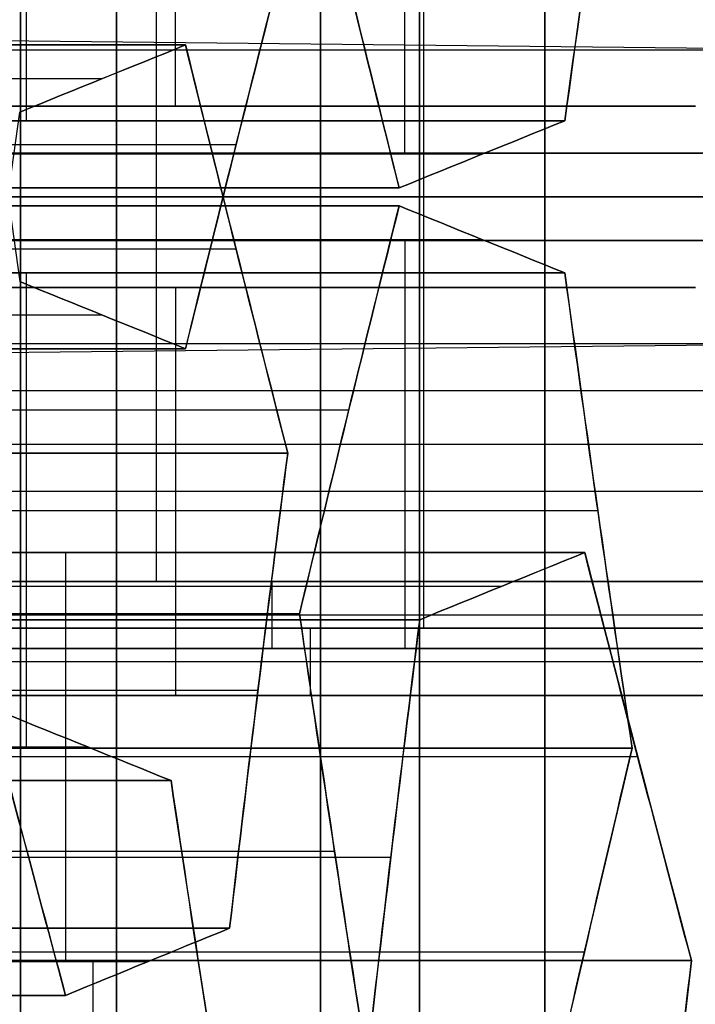
# Model space of a CAD drawing. Units: millimetres. Extents: x -35 to 100, y -155 to 35.
# Drawn here: x 42 to 43, y -120 to -120 of the extents above; entities that cross this region are included whole.
import ezdxf

# ---------------------------------------------------------------- set-up
doc = ezdxf.new("R2010")
doc.units = ezdxf.units.MM
doc.header["$MEASUREMENT"] = 0
doc.layers.add('Predefinito', color=18, linetype='Continuous', true_color=0x000000)

# ---------------------------------------------------------------- blocks, each defined once
blk = doc.blocks.new('Blocco 01')
at = {"layer": 'Predefinito'}
for p, q in [((-0.07007, 11.95, -0.53222), (-0.09588, 14.36663, -0.72825)), ((0.07007, 11.95, 0.53222), (0.09588, 14.36663, 0.72825)), ((-0.40334, 12.7288, 6.35976), (-0.40334, 13.3071, 6.35976)), ((-0.40334, 13.3071, 6.35976), (-0.40334, 12.7288, 6.35976)), ((-0.27789, 13.29586, -6.4011), (-0.27789, 12.71756, -6.4011)), ((-0.05977, 12.71009, -6.42981), (-0.05977, 13.2884, -6.42981)), ((0.05977, 13.2884, 6.42981), (0.05977, 12.71009, 6.42981)), ((-0.38638, 12.68737, 6.48855), (-0.38638, 13.26567, 6.48855)), ((-0.29484, 12.67551, -6.52989), (-0.29484, 13.25381, -6.52989)), ((-0.29484, 13.25381, -6.52989), (-0.29484, 12.67551, -6.52989)), ((-0.07673, 13.2465, -6.55861), (-0.07673, 12.66819, -6.55861)), ((-0.07673, 12.66819, -6.55861), (-0.07673, 13.2465, -6.55861)), ((0.07673, 13.2465, 6.55861), (0.07673, 12.66819, 6.55861)), ((0.07673, 12.66819, 6.55861), (0.07673, 13.2465, 6.55861)), ((-0.36942, 12.6459, 6.61734), (-0.36942, 13.22421, 6.61734)), ((-0.36942, 13.22421, 6.61734), (-0.36942, 12.6459, 6.61734)), ((-0.02633, 13.22093, 6.63769), (-0.02633, 12.64263, 6.63769)), ((0.02633, 12.64263, -6.63769), (0.02633, 13.22093, -6.63769)), ((-0.24941, 12.63158, 6.66705), (-0.24941, 13.20989, 6.66705)), ((-0.12939, 12.61654, 6.71677), (-0.12939, 13.19485, 6.71677)), ((-0.12939, 13.19485, 6.71677), (-0.12939, 12.61654, 6.71677)), ((-0.21065, 13.18886, -6.73314), (-0.21065, 12.61056, -6.73314)), ((-0.21065, 12.61056, -6.73314), (-0.21065, 13.18886, -6.73314)), ((-0.33067, 12.59286, -6.78286), (-0.33067, 13.17116, -6.78286)), ((-0.10759, 13.16396, -6.81222), (-0.10759, 12.58566, -6.81222)), ((-0.3336, 13.14273, 6.87031), (-0.3336, 12.56443, 6.87031)), ((-0.00453, 12.56024, -6.8913), (-0.00453, 13.13854, -6.8913)), ((-0.00453, 13.13854, -6.8913), (-0.00453, 12.56024, -6.8913)), ((0.00453, 13.13854, 6.8913), (0.00453, 12.56024, 6.8913)), ((0.00453, 12.56024, 6.8913), (0.00453, 13.13854, 6.8913)), ((-0.21358, 12.54984, 6.92002), (-0.21358, 13.12814, 6.92002)), ((-0.21358, 13.12814, 6.92002), (-0.21358, 12.54984, 6.92002)), ((-0.02149, 13.09668, -7.0201), (-0.02149, 12.51838, -7.0201)), ((0.02149, 12.51838, 7.0201), (0.02149, 13.09668, 7.0201)), ((-0.19663, 13.08647, 7.04881), (-0.19663, 12.50817, 7.04881)), ((-0.03845, 13.05481, -7.14889), (-0.03845, 12.47651, -7.14889)), ((-0.03845, 12.47651, -7.14889), (-0.03845, 13.05481, -7.14889)), ((0.03845, 12.47651, 7.14889), (0.03845, 13.05481, 7.14889)), ((0.03845, 13.05481, 7.14889), (0.03845, 12.47651, 7.14889)), ((-0.38154, 12.46664, -7.16923), (-0.38154, 13.04494, -7.16923)), ((-0.17967, 12.46648, 7.17761), (-0.17967, 13.04479, 7.17761)), ((-0.17967, 13.04479, 7.17761), (-0.17967, 12.46648, 7.17761)), ((-0.15846, 13.03813, -7.1986), (-0.15846, 12.45982, -7.1986)), ((-0.28273, 13.01803, 7.25669), (-0.28273, 12.43973, 7.25669)), ((-0.27848, 12.4425, -7.24831), (-0.27848, 13.0208, -7.24831)), ((-0.27848, 13.0208, -7.24831), (-0.27848, 12.4425, -7.24831)), ((-0.38579, 12.41253, 7.33577), (-0.38579, 12.99083, 7.33577)), ((-0.38579, 12.99083, 7.33577), (-0.38579, 12.41253, 7.33577)), ((-0.04574, 12.41046, 7.35214), (-0.04574, 12.98876, 7.35214)), ((-0.04574, 12.98876, 7.35214), (-0.04574, 12.41046, 7.35214)), ((0.04574, 12.98876, -7.35214), (0.04574, 12.41046, -7.35214)), ((0.04574, 12.41046, -7.35214), (0.04574, 12.98876, -7.35214)), ((-0.07427, 12.39423, -7.40186), (-0.07427, 12.97253, -7.40186)), ((0.07427, 12.97253, 7.40186), (0.07427, 12.39423, 7.40186)), ((-0.1488, 12.38432, 7.43122), (-0.1488, 12.96263, 7.43122)), ((-0.19429, 12.95568, -7.45157), (-0.19429, 12.37737, -7.45157)), ((-0.19429, 12.37737, -7.45157), (-0.19429, 12.95568, -7.45157)), ((0, 12.95, -10.44), (0, 12.25, -10.44)), ((0, 12.95, 10.44), (0, 12.25, 10.44)), ((-0.25186, 12.93604, 7.5103), (-0.25186, 12.35774, 7.5103)), ((-0.25186, 12.35774, 7.5103), (-0.25186, 12.93604, 7.5103)), ((-0.21124, 12.33539, -7.58036), (-0.21124, 12.9137, -7.58036)), ((0, 12.2, 8.85), (0, 12.9, 8.85)), ((0, 12.2, -8.85), (0, 12.9, -8.85)), ((-0.23491, 12.31609, 7.6391), (-0.23491, 12.8944, 7.6391)), ((-0.2282, 12.29341, -7.70915), (-0.2282, 12.87171, -7.70915)), ((-0.2282, 12.87171, -7.70915), (-0.2282, 12.29341, -7.70915)), ((-0.21795, 12.27442, 7.76789), (-0.21795, 12.85273, 7.76789)), ((-0.21795, 12.85273, 7.76789), (-0.21795, 12.27442, 7.76789)), ((-0.12514, 12.26848, -7.78823), (-0.12514, 12.84679, -7.78823)), ((-0.09794, 12.25907, 7.8176), (-0.09794, 12.83737, 7.8176)), ((-0.02208, 12.82141, -7.86731), (-0.02208, 12.2431, -7.86731)), ((-0.02208, 12.2431, -7.86731), (-0.02208, 12.82141, -7.86731)), ((0.02208, 12.82141, 7.86731), (0.02208, 12.2431, 7.86731)), ((0.02208, 12.2431, 7.86731), (0.02208, 12.82141, 7.86731)), ((0, 12.8, -8.9), (0, 12.70311, -8.9)), ((0, 12.8, 8.9), (0, 12.70311, 8.9)), ((-0.03845, 12.74866, -7.14889), (-0.27848, 12.74866, -7.24831)), ((0.27848, 12.74866, 7.24831), (0.03845, 12.74866, 7.14889)), ((-0.38579, 12.72866, 7.33577), (-0.17967, 12.72866, 7.17761)), ((-0.38579, 12.71509, 7.33577), (-0.62582, 12.71509, 7.23634)), ((0.04574, 12.68307, -7.35214), (-0.19429, 12.68307, -7.45157)), ((0.19429, 12.68307, 7.45157), (-0.04574, 12.68307, 7.35214)), ((-0.04574, 12.67325, 7.35214), (-0.25186, 12.67325, 7.5103)), ((0.04574, 12.67325, -7.35214), (0.25186, 12.67325, -7.5103)), ((-0.19429, 12.62454, -7.45157), (-0.2282, 12.62454, -7.70915)), ((-0.21795, 12.60523, 7.76789), (-0.25186, 12.60523, 7.5103)), ((-0.02208, 12.55741, -7.86731), (-0.2282, 12.55741, -7.70915)), ((0.02208, 12.55741, 7.86731), (0.2282, 12.55741, 7.70915)), ((0.02208, 12.54792, 7.86731), (-0.21795, 12.54792, 7.76789)), ((0.21795, 12.54792, -7.76789), (-0.02208, 12.54792, -7.86731)), ((0, 12.4866, -9.025), (0, 12.15, -9.025)), ((0, 12.4866, 9.025), (0, 12.15, 9.025))]:
    blk.add_line(p, q, dxfattribs=at)
at = {"layer": 'Predefinito', "extrusion": (0, 1, 0)}
for centre, radius in [((0, 0, 12.75155), 8.9), ((0, 0, 12.6), 10.44)]:
    blk.add_circle(centre, radius, dxfattribs=at)
at = {"layer": 'Predefinito', "extrusion": (1.81998e-19, 1, 1.59608e-19)}
for centre, radius, start, end in [((0, 0, 12.70311), 8.9, 270, 7.5), ((0, 0, 12.70311), 8.9, 7.5, 270), ((0, 0, 12.4866), 9.025, 270, 7.5), ((0, 0, 12.4866), 9.025, 7.5, 270)]:
    blk.add_arc(centre, radius, start, end, dxfattribs=at)
at = {"layer": 'Predefinito', "extrusion": (0, 1, 0)}
for centre, radius, start, end in [((0, 0, 12.70311), 8.9, 270, 90), ((0, 0, 12.70311), 8.9, 90, 270), ((0, 0, 12.4866), 9.025, 270, 90), ((0, 0, 12.4866), 9.025, 90, 270)]:
    blk.add_arc(centre, radius, start, end, dxfattribs=at)
at = {"layer": 'Predefinito', "extrusion": (2.37555e-20, 1, 1.80441e-19)}
for start, end in [(253.01148, 301.98852), (73.01148, 90), (90, 121.98852)]:
    blk.add_arc((0, 0, 12.55), 8.85, start, end, dxfattribs=at)
at = {"layer": 'Predefinito', "extrusion": (0.608761, 2.0997e-12, 0.793353)}
blk.add_open_spline([(-0.19722, 12.78332, 6.2016), (-0.26594, 12.76548, 6.25433), (-0.33464, 12.7473, 6.30705), (-0.40334, 12.7288, 6.35976)], degree=3, dxfattribs=at)
at = {"layer": 'Predefinito', "extrusion": (0.608761, 9.70533e-12, 0.793353)}
blk.add_open_spline([(-0.40334, 12.7288, 6.35976), (-0.33578, 12.747, 6.30792), (-0.26715, 12.76517, 6.25526), (-0.19722, 12.78332, 6.2016)], degree=3, dxfattribs=at)
at = {"layer": 'Predefinito', "extrusion": (-0.382683, 1.74415e-10, 0.92388)}
blk.add_open_spline([(-0.19722, 12.78332, 6.2016), (-0.1138, 12.77296, 6.23615), (-0.03414, 12.76251, 6.26914), (0.04281, 12.75198, 6.30102)], degree=3, dxfattribs=at)
at = {"layer": 'Predefinito', "extrusion": (-0.382683, 6.04205e-11, 0.92388)}
blk.add_open_spline([(0.19722, 12.78332, -6.2016), (0.1138, 12.77296, -6.23615), (0.03414, 12.76251, -6.26914), (-0.04281, 12.75198, -6.30102)], degree=3, dxfattribs=at)
at = {"layer": 'Predefinito', "extrusion": (-0.991445, -3.15093e-11, 0.130526)}
blk.add_open_spline([(-0.26093, 12.7596, -6.27231), (-0.27224, 12.73157, -6.35817), (-0.28354, 12.70354, -6.44403), (-0.29484, 12.67551, -6.52989)], degree=3, dxfattribs=at)
at = {"layer": 'Predefinito', "extrusion": (-0.991445, 6.44352e-10, 0.130526)}
blk.add_open_spline([(-0.29484, 12.67551, -6.52989), (-0.28354, 12.70354, -6.44404), (-0.27224, 12.73157, -6.35818), (-0.26093, 12.7596, -6.27231)], degree=3, dxfattribs=at)
at = {"layer": 'Predefinito', "extrusion": (-0.991445, -5.86394e-12, 0.130526)}
blk.add_open_spline([(-0.07673, 12.66819, -6.55861), (-0.06542, 12.69613, -6.47275), (-0.05412, 12.72406, -6.38689), (-0.04281, 12.75198, -6.30102)], degree=3, dxfattribs=at)
at = {"layer": 'Predefinito', "extrusion": (-0.991445, -2.41531e-10, 0.130526)}
blk.add_open_spline([(-0.04281, 12.75198, -6.30102), (-0.05412, 12.72405, -6.38691), (-0.06543, 12.69612, -6.47277), (-0.07673, 12.66819, -6.55861)], degree=3, dxfattribs=at)
at = {"layer": 'Predefinito', "extrusion": (-0.991445, 4.88662e-12, 0.130526)}
blk.add_open_spline([(0.07673, 12.66819, 6.55861), (0.06542, 12.69613, 6.47275), (0.05412, 12.72406, 6.38689), (0.04281, 12.75198, 6.30102)], degree=3, dxfattribs=at)
at = {"layer": 'Predefinito', "extrusion": (-0.991445, -2.93706e-10, 0.130526)}
blk.add_open_spline([(0.04281, 12.75198, 6.30102), (0.05412, 12.72405, 6.38691), (0.06543, 12.69612, 6.47277), (0.07673, 12.66819, 6.55861)], degree=3, dxfattribs=at)
at = {"layer": 'Predefinito', "extrusion": (-0.991445, -3.24932e-13, 0.130526)}
blk.add_open_spline([(-0.40334, 12.7288, 6.35976), (-0.39203, 12.70118, 6.44562), (-0.38073, 12.67355, 6.53149), (-0.36942, 12.6459, 6.61734)], degree=3, dxfattribs=at)
at = {"layer": 'Predefinito', "extrusion": (-0.991445, -7.20065e-11, 0.130526)}
blk.add_open_spline([(-0.36942, 12.6459, 6.61734), (-0.38072, 12.67354, 6.53154), (-0.39202, 12.70117, 6.44568), (-0.40334, 12.7288, 6.35976)], degree=3, dxfattribs=at)
at = {"layer": 'Predefinito', "extrusion": (-0.382683, -8.58845e-13, 0.92388)}
blk.add_open_spline([(-0.29484, 12.67551, -6.52989), (-0.37485, 12.66358, -6.56303), (-0.45486, 12.65119, -6.59617), (-0.53488, 12.63836, -6.62931)], degree=3, dxfattribs=at)
at = {"layer": 'Predefinito', "extrusion": (-0.382683, 3.38445e-11, 0.92388)}
blk.add_open_spline([(-0.53488, 12.63836, -6.62931), (-0.4573, 12.6508, -6.59718), (-0.37752, 12.66318, -6.56414), (-0.29484, 12.67551, -6.52989)], degree=3, dxfattribs=at)
at = {"layer": 'Predefinito', "extrusion": (0.608761, -3.06011e-13, 0.793353)}
blk.add_open_spline([(-0.12939, 12.61654, 6.71677), (-0.06077, 12.63408, 6.66411), (0.00794, 12.6513, 6.61139), (0.07673, 12.66819, 6.55861)], degree=3, dxfattribs=at)
at = {"layer": 'Predefinito', "extrusion": (0.608761, -2.33772e-10, 0.793353)}
blk.add_open_spline([(0.07673, 12.66819, 6.55861), (0.0067, 12.651, 6.61234), (-0.06192, 12.63378, 6.66499), (-0.12939, 12.61654, 6.71677)], degree=3, dxfattribs=at)
at = {"layer": 'Predefinito', "extrusion": (0.608761, 2.67826e-13, 0.793353)}
blk.add_open_spline([(0.12939, 12.61654, -6.71677), (0.06075, 12.63408, -6.6641), (-0.00795, 12.65131, -6.61138), (-0.07673, 12.66819, -6.55861)], degree=3, dxfattribs=at)
at = {"layer": 'Predefinito', "extrusion": (0.608761, 4.36091e-11, 0.793353)}
blk.add_open_spline([(-0.07673, 12.66819, -6.55861), (-0.0067, 12.651, -6.61234), (0.06192, 12.63378, -6.66499), (0.12939, 12.61654, -6.71677)], degree=3, dxfattribs=at)
at = {"layer": 'Predefinito', "extrusion": (-0.382683, -7.14909e-13, 0.92388)}
blk.add_open_spline([(-0.36942, 12.6459, 6.61734), (-0.28927, 12.63659, 6.65054), (-0.20927, 12.62679, 6.68368), (-0.12939, 12.61654, 6.71677)], degree=3, dxfattribs=at)
at = {"layer": 'Predefinito', "extrusion": (-0.382683, 3.68648e-10, 0.92388)}
blk.add_open_spline([(-0.12939, 12.61654, 6.71677), (-0.20628, 12.62641, 6.68492), (-0.28593, 12.6362, 6.65193), (-0.36942, 12.6459, 6.61734)], degree=3, dxfattribs=at)
at = {"layer": 'Predefinito', "extrusion": (-0.382683, -8.1187e-13, 0.92388)}
blk.add_open_spline([(-0.45068, 12.5745, -6.83257), (-0.37076, 12.58694, -6.79946), (-0.29075, 12.59897, -6.76632), (-0.21065, 12.61056, -6.73314)], degree=3, dxfattribs=at)
at = {"layer": 'Predefinito', "extrusion": (-0.382683, -2.83603e-11, 0.92388)}
blk.add_open_spline([(-0.21065, 12.61056, -6.73314), (-0.29337, 12.59859, -6.76741), (-0.37315, 12.58657, -6.80045), (-0.45068, 12.5745, -6.83257)], degree=3, dxfattribs=at)
at = {"layer": 'Predefinito', "extrusion": (0.608761, -1.01036e-12, 0.793353)}
blk.add_open_spline([(-0.21065, 12.61056, -6.73314), (-0.14186, 12.59411, -6.78593), (-0.07316, 12.57733, -6.83865), (-0.00453, 12.56024, -6.8913)], degree=3, dxfattribs=at)
at = {"layer": 'Predefinito', "extrusion": (0.608761, 9.23145e-10, 0.793353)}
blk.add_open_spline([(-0.00453, 12.56024, -6.8913), (-0.07197, 12.57703, -6.83956), (-0.14059, 12.59381, -6.78691), (-0.21065, 12.61056, -6.73314)], degree=3, dxfattribs=at)
at = {"layer": 'Predefinito', "extrusion": (0.608761, 1.90846e-13, 0.793353)}
blk.add_open_spline([(0.21065, 12.61056, 6.73314), (0.14194, 12.59413, 6.78587), (0.07323, 12.57735, 6.83859), (0.00453, 12.56024, 6.8913)], degree=3, dxfattribs=at)
at = {"layer": 'Predefinito', "extrusion": (0.608761, -2.34707e-11, 0.793353)}
blk.add_open_spline([(0.00453, 12.56024, 6.8913), (0.07197, 12.57703, 6.83956), (0.14059, 12.59381, 6.78691), (0.21065, 12.61056, 6.73314)], degree=3, dxfattribs=at)
at = {"layer": 'Predefinito', "extrusion": (-0.382683, -7.60026e-13, 0.92388)}
blk.add_open_spline([(-0.21358, 12.54984, 6.92002), (-0.29351, 12.55979, 6.88691), (-0.37352, 12.56929, 6.85377), (-0.45361, 12.57832, 6.8206)], degree=3, dxfattribs=at)
at = {"layer": 'Predefinito', "extrusion": (-0.382683, -1.53196e-11, 0.92388)}
blk.add_open_spline([(-0.45361, 12.57832, 6.8206), (-0.37009, 12.5689, 6.85519), (-0.29044, 12.5594, 6.88819), (-0.21358, 12.54984, 6.92002)], degree=3, dxfattribs=at)
at = {"layer": 'Predefinito', "extrusion": (-0.991445, -2.51606e-11, 0.130526)}
blk.add_open_spline([(-0.00453, 12.56024, -6.8913), (-0.01584, 12.53234, -6.97717), (-0.02714, 12.50443, -7.06303), (-0.03845, 12.47651, -7.14889)], degree=3, dxfattribs=at)
at = {"layer": 'Predefinito', "extrusion": (-0.991445, 1.50923e-10, 0.130526)}
blk.add_open_spline([(-0.03845, 12.47651, -7.14889), (-0.02715, 12.50442, -7.06305), (-0.01584, 12.53233, -6.97719), (-0.00453, 12.56024, -6.8913)], degree=3, dxfattribs=at)
at = {"layer": 'Predefinito', "extrusion": (-0.991445, 9.09653e-12, 0.130526)}
blk.add_open_spline([(0.00453, 12.56024, 6.8913), (0.01584, 12.53234, 6.97717), (0.02714, 12.50443, 7.06303), (0.03845, 12.47651, 7.14889)], degree=3, dxfattribs=at)
at = {"layer": 'Predefinito', "extrusion": (-0.991445, 3.51766e-10, 0.130526)}
blk.add_open_spline([(0.03845, 12.47651, 7.14889), (0.02715, 12.50442, 7.06305), (0.01584, 12.53233, 6.97719), (0.00453, 12.56024, 6.8913)], degree=3, dxfattribs=at)
at = {"layer": 'Predefinito', "extrusion": (-0.991445, 8.21626e-12, 0.130526)}
blk.add_open_spline([(-0.17967, 12.46648, 7.17761), (-0.19098, 12.49428, 7.09175), (-0.20228, 12.52206, 7.00589), (-0.21358, 12.54984, 6.92002)], degree=3, dxfattribs=at)
at = {"layer": 'Predefinito', "extrusion": (-0.991445, 1.38102e-10, 0.130526)}
blk.add_open_spline([(-0.21358, 12.54984, 6.92002), (-0.20227, 12.52205, 7.00592), (-0.19097, 12.49427, 7.09178), (-0.17967, 12.46648, 7.17761)], degree=3, dxfattribs=at)
at = {"layer": 'Predefinito', "extrusion": (0.608761, -3.05145e-13, 0.793353)}
blk.add_open_spline([(-0.27848, 12.4425, -7.24831), (-0.34712, 12.45875, -7.19564), (-0.41582, 12.47467, -7.14292), (-0.4846, 12.49025, -7.09015)], degree=3, dxfattribs=at)
at = {"layer": 'Predefinito', "extrusion": (0.608761, -2.55427e-11, 0.793353)}
blk.add_open_spline([(-0.4846, 12.49025, -7.09015), (-0.41445, 12.47436, -7.14398), (-0.34584, 12.45844, -7.19663), (-0.27848, 12.4425, -7.24831)], degree=3, dxfattribs=at)
at = {"layer": 'Predefinito', "extrusion": (-0.382683, 2.80635e-13, 0.92388)}
blk.add_open_spline([(-0.03845, 12.47651, -7.14889), (-0.11845, 12.4656, -7.18203), (-0.19846, 12.45426, -7.21517), (-0.27848, 12.4425, -7.24831)], degree=3, dxfattribs=at)
at = {"layer": 'Predefinito', "extrusion": (-0.382683, -1.04553e-11, 0.92388)}
blk.add_open_spline([(-0.27848, 12.4425, -7.24831), (-0.20101, 12.45388, -7.21623), (-0.12124, 12.46522, -7.18318), (-0.03845, 12.47651, -7.14889)], degree=3, dxfattribs=at)
at = {"layer": 'Predefinito', "extrusion": (-0.382683, -1.59027e-12, 0.92388)}
blk.add_open_spline([(0.03845, 12.47651, 7.14889), (0.11845, 12.4656, 7.18203), (0.19846, 12.45426, 7.21517), (0.27848, 12.4425, 7.24831)], degree=3, dxfattribs=at)
at = {"layer": 'Predefinito', "extrusion": (-0.382683, 2.36373e-11, 0.92388)}
blk.add_open_spline([(0.27848, 12.4425, 7.24831), (0.20101, 12.45388, 7.21623), (0.12124, 12.46522, 7.18318), (0.03845, 12.47651, 7.14889)], degree=3, dxfattribs=at)
at = {"layer": 'Predefinito', "extrusion": (0.608761, -4.43051e-14, 0.793353)}
blk.add_open_spline([(-0.38579, 12.41253, 7.33577), (-0.31714, 12.43079, 7.28309), (-0.24844, 12.44878, 7.23037), (-0.17967, 12.46648, 7.17761)], degree=3, dxfattribs=at)
at = {"layer": 'Predefinito', "extrusion": (0.608761, -3.151e-11, 0.793353)}
blk.add_open_spline([(-0.17967, 12.46648, 7.17761), (-0.24948, 12.44851, 7.23117), (-0.31813, 12.43053, 7.28385), (-0.38579, 12.41253, 7.33577)], degree=3, dxfattribs=at)
at = {"layer": 'Predefinito', "extrusion": (-0.382683, 8.70922e-13, 0.92388)}
blk.add_open_spline([(-0.62582, 12.43935, 7.23634), (-0.54583, 12.43087, 7.26947), (-0.46582, 12.42192, 7.30262), (-0.38579, 12.41253, 7.33577)], degree=3, dxfattribs=at)
at = {"layer": 'Predefinito', "extrusion": (-0.382683, -7.1905e-12, 0.92388)}
blk.add_open_spline([(-0.38579, 12.41253, 7.33577), (-0.46259, 12.42154, 7.30395), (-0.54224, 12.43048, 7.27096), (-0.62582, 12.43935, 7.23634)], degree=3, dxfattribs=at)
blk = doc.blocks.new('10RM00760YY')
at = {"layer": 'Predefinito'}
blk.add_blockref('Blocco 01', (0, 0), dxfattribs=at)
blk = doc.blocks.new('76000403-Z2')
at = {"layer": 'Predefinito', "rotation": 90}
blk.add_blockref('10RM00760YY', (55, 0, 215), dxfattribs=at)
blk = doc.blocks.new('4707A113-Z2')
at = {"layer": 'Predefinito'}
blk.add_blockref('76000403-Z2', (0, -120), dxfattribs=at)
blk = doc.blocks.new('4707A113-Z1')
at = {"layer": 'Predefinito'}
blk.add_blockref('4707A113-Z2', (0, 0, 28), dxfattribs=at)

msp = doc.modelspace()

# ---------------------------------------------------------------- block references
at = {"layer": 'Predefinito'}
msp.add_blockref('4707A113-Z1', (0, 0), dxfattribs=at)

doc.saveas('drawing.dxf')
